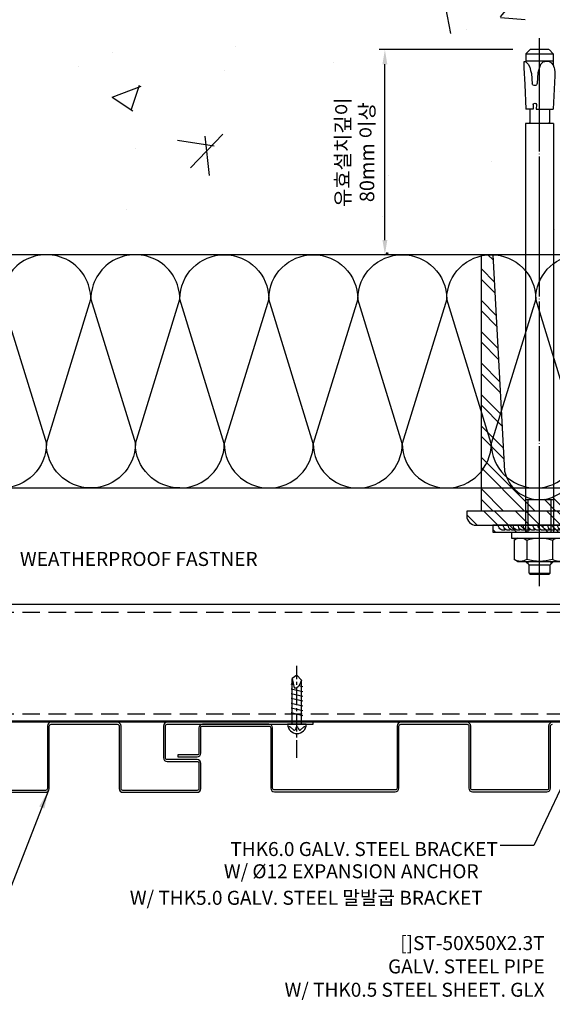
# Model space of a CAD drawing. Units: millimetres. Extents: x 7148461 to 7183274, y -4940790 to -4930983.
# Drawn here: x 7169446 to 7169675, y -4934796 to -4934374 of the extents above; entities that cross this region are included whole.
import ezdxf

# ---------------------------------------------------------------- set-up
doc = ezdxf.new("R2010")
doc.units = ezdxf.units.MM
doc.header["$PDSIZE"] = -1
for name, pattern in [('CEN', [62, 60, -1, 0, -1]), ('CENTER2', [1.125, 0.75, -0.125, 0.125, -0.125]), ('HIDDENX2', [0.75, 0.5, -0.25])]:
    doc.linetypes.add(name, pattern=pattern)
for name, color, linetype in [('A-WAL1', 2, 'Continuous'), ('CEN-1', 13, 'CEN'), ('DIM', 2, 'Continuous'), ('INSULATION', 8, 'Continuous'), ('J-DIM', 1, 'Continuous'), ('J-ETC', 8, 'Continuous'), ('J-STEEL', 3, 'Continuous'), ('J-TEXT', 3, 'Continuous'), ('WIN', 7, 'Continuous')]:
    doc.layers.add(name, color=color, linetype=linetype)
doc.styles.add('맑은고딕', font='malgun.ttf')
doc.dimstyles.new('DKJS-2.5', dxfattribs={"dimscale": 2.5, "dimtxt": 2.5, "dimasz": 2.5, "dimexe": 1, "dimexo": 3, "dimgap": 1.2, "dimtad": 1, "dimdec": 1, "dimzin": 9, "dimdsep": 46, "dimtxsty": '맑은고딕', "dimcen": 1.5, "dimclrd": 1, "dimclre": 1, "dimclrt": 7, "dimadec": 1, "dimazin": 0, "dimtfac": 3, "dimtdec": 1, "dimtix": 1, "dimtmove": 2, "dimatfit": 3, "dimfxl": 1, "dimtolj": 1, "dimarcsym": 0})
doc.dimstyles.new('DKJS-3', dxfattribs={"dimscale": 3, "dimtxt": 2.5, "dimasz": 2.5, "dimexe": 1, "dimexo": 3, "dimgap": 1.2, "dimtad": 1, "dimdec": 1, "dimzin": 9, "dimdsep": 46, "dimtxsty": '맑은고딕', "dimcen": 1.5, "dimclrd": 1, "dimclre": 1, "dimclrt": 7, "dimadec": 1, "dimazin": 0, "dimtfac": 3, "dimtdec": 1, "dimtix": 1, "dimtmove": 2, "dimatfit": 3, "dimfxl": 1, "dimtolj": 1, "dimarcsym": 0})

# ---------------------------------------------------------------- blocks, each defined once
blk = doc.blocks.new('*D1127')
at = {"layer": 'DefPoints', "color": 0, "linetype": 'ByBlock', "transparency": 16777216}
for p in [(7169783.385876791, -4934709.202357241), (7169366.344638853, -4934845.509546775), (7169366.344638853, -4934845.509546775)]:
    blk.add_point(p, dxfattribs=at)
at = {"layer": 'J-DIM', "color": 1, "linetype": 'ByBlock', "lineweight": -2, "transparency": 16777216}
for p, q in [((7169783.385876791, -4934718.202357241), (7169783.385876791, -4934848.509546775)), ((7169366.344638853, -4934836.509546775), (7169366.344638853, -4934842.509546775)), ((7169775.885876791, -4934845.509546775), (7169373.844638853, -4934845.509546775))]:
    blk.add_line(p, q, dxfattribs=at)
at = {"layer": 'J-DIM', "color": 1, "linetype": 'ByBlock', "transparency": 16777216}
for points in [[(7169373.844638853, -4934844.259546775), (7169373.844638853, -4934846.759546775), (7169366.344638853, -4934845.509546775)], [(7169775.885876791, -4934844.259546775), (7169775.885876791, -4934846.759546775), (7169783.385876791, -4934845.509546775)]]:
    blk.add_solid(points, dxfattribs=at)
at = {"layer": 'J-DIM', "color": 7, "linetype": 'ByBlock', "transparency": 16777216, "insert": (7169574.865257822, -4934838.034716613), "char_height": 7.5, "attachment_point": 5, "style": '맑은고딕'}
blk.add_mtext('\\A1;MODULE DIM.', dxfattribs=at)
blk = doc.blocks.new('A$C5c770ec0')
at = {"layer": 'J-ETC'}
for p, q in [((4, 30.21948292199522, -1.582177070627832e-09), (2, 28.87836828734726, -1.582177070627832e-09)), ((6, 28.07482725288719, -1.582177070627832e-09), (4, 30.21948292199522, -1.582177070627832e-09)), ((2.547106391750276, 26.11468051373959, -1.582177070627832e-09), (1.5, 26.36081944964826, -1.582177070627832e-09)), ((2, 9.219482921995223, -1.582177070627832e-09), (2, 28.87836828734726, -1.582177070627832e-09)), ((2, 28.87836828734726, -1.582177070627832e-09), (2.819379491731524, 24.73930298443884, -1.582177070627832e-09)), ((6.5, 25.18549028784037, -1.582177070627832e-09), (4.735504355281591, 25.6002629250288, -1.582177070627832e-09)), ((6, 28.07482725288719, -1.582177070627832e-09), (4.878920991905034, 25.84191624820232, -1.582177070627832e-09)), ((6, 9.219482921995223, -1.582177070627832e-09), (6, 28.07482725288719, -1.582177070627832e-09)), ((6.5, 23.13097725994885, -1.582177070627832e-09), (1.5, 24.30630642175674, -1.582177070627832e-09)), ((6.5, 21.07646423205733, -1.582177070627832e-09), (1.566590174101293, 22.23614031914622, -1.582177070627832e-09)), ((2.819379491731524, 24.73930298443884, -1.582177070627832e-09), (3.091549445874989, 24.73930298443884, -1.582177070627832e-09)), ((6.5, 19.02195120416582, -1.582177070627832e-09), (1.5, 20.19728036597371, -1.582177070627832e-09)), ((6.5, 16.9674381762743, -1.582177070627832e-09), (1.5, 18.14276733808219, -1.582177070627832e-09)), ((6.5, 14.91292514838278, -1.582177070627832e-09), (1.5, 16.08825431019068, -1.582177070627832e-09)), ((6.5, 12.85841212049127, -1.582177070627832e-09), (1.5, 14.03374128229916, -1.582177070627832e-09)), ((8, 9.219482921995223, -1.582177070627832e-09), (0, 9.219482921995223, -1.582177070627832e-09)), ((2.474631234072149, 6.744851687923074, -1.582177070627832e-09), (1.234633135609329, 7.984849786385894, -1.582177070627832e-09)), ((3.537524741142988, 7.707865055650473, -1.582177070627832e-09), (3.306308048777282, 6.952124553732574, -1.582177070627832e-09)), ((4.490925299935043, 7.716863778419793, -1.582177070627832e-09), (4.732097815722227, 6.978685406036675, -1.582177070627832e-09)), ((5.560928341932595, 6.780411263927817, -1.582177070627832e-09), (6.765366864390671, 7.984849786385894, -1.582177070627832e-09))]:
    blk.add_line(p, q, dxfattribs=at)
for centre, radius, start, end in [((3.091549445874989, 26.73930298443884, -1.582177070627832e-09), 2, 270, 333.3401173039138), ((4, 9.219482921995223, -1.582177070627832e-09), 3.999999999999943, 180, 0), ((0.8810797445476055, 7.631296396255493, -1.582177070627832e-09), 0.5, 45.00000003773183, 206.9856661070608), ((2.828184625133872, 7.098405078053474, -1.582177070627832e-09), 0.5, 225.0000000377318, 342.9886553583084), ((4.015648164786398, 7.561584531329572, -1.582177070627832e-09), 0.5, 18.09289121682782, 162.9886553583084), ((5.207374950870872, 7.133964654058218, -1.582177070627832e-09), 0.5, 198.0928912168278, 314.9999999622682), ((7.118920255452394, 7.631296396255493, -1.582177070627832e-09), 0.5, 333.0143338929392, 134.9999999622682)]:
    blk.add_arc(centre, radius, start, end, dxfattribs=at)
at = {"layer": 'WIN', "color": 1, "linetype": 'CENTER2', "ltscale": 10}
blk.add_line((3.999999999987949, -5.170320504701294, -1.582177070627832e-09), (3.999999999994316, 34.29006473492939, -1.582177070627832e-09), dxfattribs=at)
blk = doc.blocks.new('*D1135')
at = {"layer": 'DefPoints', "color": 0, "linetype": 'ByBlock', "transparency": 16777216}
for p in [(7169602.763227063, -4934386.826848471), (7169665.135876794, -4934386.826848471), (7169665.135876794, -4934474.719389243)]:
    blk.add_point(p, dxfattribs=at)
at = {"layer": 'WIN', "color": 1, "linetype": 'Continuous', "lineweight": -2, "transparency": 16777216}
for p, q in [((7169657.635876794, -4934386.826848471), (7169600.263227063, -4934386.826848471)), ((7169602.763227063, -4934468.469389243), (7169602.763227063, -4934393.076848471)), ((7169657.635876794, -4934474.719389243), (7169600.263227063, -4934474.719389243))]:
    blk.add_line(p, q, dxfattribs=at)
at = {"layer": 'WIN', "color": 1, "linetype": 'ByBlock', "transparency": 16777216}
for points in [[(7169601.721560396, -4934393.076848471), (7169603.80489373, -4934393.076848471), (7169602.763227063, -4934386.826848471)], [(7169601.721560396, -4934468.469389243), (7169603.80489373, -4934468.469389243), (7169602.763227063, -4934474.719389243)]]:
    blk.add_solid(points, dxfattribs=at)
at = {"layer": 'WIN', "color": 7, "linetype": 'ByBlock', "transparency": 16777216, "insert": (7169589.871639651, -4934430.773118857), "char_height": 6.25, "attachment_point": 5, "rotation": 90, "style": '맑은고딕'}
blk.add_mtext('\\A1;유효설치깊이\\P80mm 이상', dxfattribs=at)
blk = doc.blocks.new('A$Ccb94bdfb')
at = {"layer": 'CEN-1', "color": 1}
blk.add_line((12, 0), (12.00000000000742, 234.9999975999817), dxfattribs=at)
at = {"layer": 'J-ETC', "color": 6, "linetype": 'Continuous'}
for p, q in [((7.905896999880639, 230.0046255998313), (6.150896999992398, 228.2496255999431)), ((6.150896999992398, 228.2496255999431), (6.150896999992398, 223.4763650000095)), ((17.84910200071332, 228.2496255999431), (6.150896999992398, 228.2496255999431)), ((8.000000000007418, 229.9999975999817), (16.00000000000742, 229.9999975999817)), ((17.84910200071332, 228.2496255999431), (16.09410199989375, 230.0046255998313)), ((17.84910200071332, 228.2496255999431), (17.84910200071332, 224.7372340001166)), ((6.095077999874917, 223.3824469996616), (6.821709999822048, 224.2533019995317)), ((6.150896999992398, 224.9987139999866), (17.84910200071332, 224.9987139999866)), ((6.821709999822048, 224.2533019995317), (7.803232000216809, 224.7734120003879)), ((7.803232000216809, 224.7734120003879), (8.909520000226763, 224.9099289998412)), ((8.909520000226763, 224.9099289998412), (10.59906200040874, 224.5992940003052)), ((10.59906200040874, 224.5992940003052), (11.6361140003502, 223.6225079996511)), ((16.84991400037703, 223.8279550001025), (16.26892200019952, 222.504808999598)), ((17.88979300019142, 224.7632229998708), (16.84991400037703, 223.8279550001025)), ((17.88979300019142, 224.7632229998708), (18.84082499985394, 224.7133809998631)), ((18.84082499985394, 224.7133809998631), (18.72468699981269, 222.2039999999106)), ((5.720236000612346, 222.3578899996355), (6.095077999874917, 223.3824469996616)), ((11.6361140003502, 223.6225079996511), (12.23873199988898, 221.9838450001553)), ((12.23873199988898, 221.9838450001553), (12.51169299986955, 221.0016379998997)), ((12.51169299986955, 221.0016379998997), (12.79751399998364, 220.0437120003626)), ((12.79751399998364, 220.0437120003626), (13.03185100015995, 215.5722909998149)), ((15.4132810002267, 219.7513969996944), (15.18268800061938, 215.351416000165)), ((15.84182000067827, 221.101424000226), (15.4132810002267, 219.7513969996944)), ((16.26892200019952, 222.504808999598), (15.84182000067827, 221.101424000226)), ((18.72468699981269, 222.2039999999106), (18.39583300054815, 215.0984540004283)), ((5.456805000089076, 218.7269449997693), (6.199944000698594, 204.5470049995929)), ((18.39583300054815, 215.0984540004283), (17.90749800019708, 204.5470049995929)), ((13.49758900050816, 204.5470049995929), (6.199944000698594, 204.5470049995929)), ((7.784483000643519, 204.5470049995929), (7.784483000643519, 198.848616999574)), ((13.39488000050929, 206.5068199997768), (13.49758900050816, 204.5470049995929)), ((14.8254430005401, 206.5068199997768), (14.72273400054124, 204.5470049995929)), ((14.72273400054124, 204.5470049995929), (17.88588900026676, 204.5470049995929)), ((16.21551700030264, 204.5470049995929), (16.21551700030264, 198.848616999574)), ((6.000000000007418, 198.3999979998916), (6, 23.11024800036103)), ((6.000000000007418, 198.3999979998916), (18.00000000000742, 198.3999979998916)), ((18.00000000000742, 198.3999979998916), (18, 23.11024800036103)), ((6, 36.99999800045043), (18, 36.99999800045043)), ((7.073499999940395, 23.11024800036103), (7.073499999940395, 36.99999800045043)), ((16.9265000000596, 23.11024800036103), (16.9265000000596, 36.99999800045043)), ((24, 23.11024800036103), (0, 23.11024800036103)), ((0, 23.11024800036103), (0, 20.61024999991059)), ((24, 23.11024800036103), (24, 20.61024999991059)), ((24, 20.61024999991059), (0, 20.61024999991059)), ((2.5, 20.61024999991059), (1.027499999850988, 19.76009999960661)), ((1.027499999850988, 19.76009999960661), (1.027499999850988, 11.46040000021458)), ((6.513749999925494, 19.76009999960661), (6.513749999925494, 11.46040000021458)), ((17.48625000007451, 19.76009999960661), (17.48625000007451, 11.46040000021458)), ((21.5, 20.61024999991059), (22.97250000014901, 19.76009999960661)), ((22.97250000014901, 19.76009999960661), (22.97250000014901, 11.46040000021458)), ((2.5, 10.61024999991059), (1.027499999850988, 11.46040000021458)), ((21.5, 10.61024999991059), (2.5, 10.61024999991059)), ((6, 10.61024999991059), (7.610249999910593, 9)), ((7.073499999940395, 9.536749999970198), (7.073499999940395, 10.61024999991059)), ((7.5, 5.5), (7.5, 9)), ((7.610249999910593, 9), (16.38975000008941, 9)), ((18, 10.61024999991059), (16.38975000008941, 9)), ((16.5, 5.5), (16.5, 9)), ((16.9265000000596, 9.536749999970198), (16.9265000000596, 10.61024999991059)), ((21.5, 10.61024999991059), (22.97250000014901, 11.46040000021458)), ((16.5, 5.5), (7.5, 5.5)), ((8, 5), (7.5, 5.5)), ((8, 5), (16, 5)), ((16.5, 5.5), (16, 5))]:
    blk.add_line(p, q, dxfattribs=at)
for centre, radius, start, end in [((20.06176100020107, 219.4923569997773), 14.625, 168.7007200445106, 182.999990001442), ((14.1307210000306, 215.6902160001919), 1.1051791, 186.1252499569975, 342.1481699934334), ((14.11016200017926, 206.3986700000241), 0.72341155, 8.597940574306087, 171.402059961283), ((7.335863000720707, 198.848616999574), 0.44861963, 270, 0), ((16.66413700022545, 198.848616999574), 0.44861963, 180, 270), ((3.770624999888241, 15.75963000021875), 4.8506167, 55.56153101187454, 124.438470024205), ((12, 2.483000000007451), 18.127244, 72.38303098695737, 107.6169700092407), ((20.22937500011176, 15.75963000021875), 4.8506167, 55.56153101187454, 124.438470024205), ((3.770624999888241, 15.46085999999195), 4.8506167, 235.5615299757949, 304.438470024205), ((12, 28.73749199975282), 18.127244, 252.3830299907593, 287.6169700092407), ((20.22937500011176, 15.46085999999195), 4.8506167, 235.5615299757949, 304.438470024205)]:
    blk.add_arc(centre, radius, start, end, dxfattribs=at)
blk = doc.blocks.new('A$C530fa7cb')
at = {"layer": 'J-STEEL'}
h = blk.add_hatch(dxfattribs=at)
h.set_pattern_fill('ANSI32', color=8, style=0)
h.set_pattern_definition([(45, (-130.1923151684673, 1.409716787748039e-11), (-6.735192090801866, 6.735192090801866), []), (45, (-125.7021851684673, 1.409716787748039e-11), (-6.735192090801866, 6.735192090801866), [])])
h.paths.add_polyline_path([(68.75000000093132, 184.9972088271752), (63.75000000093132, 184.9972088271752), (58.75000000093132, 92.23280069511384, -0.815520045984888), (28.75, 92.23280068393797), (23.75000000093132, 184.9972088271752), (18.75000000093132, 184.9972088271752), (18.75, 75), (68.75, 75)])
h = blk.add_hatch(dxfattribs=at)
h.set_pattern_fill('ANSI32', color=8, style=0)
h.set_pattern_definition([(45, (0, 5.00416689645499), (-6.735192090801865, 6.735192090801866), []), (45, (4.490129999816418, 5.00416689645499), (-6.735192090801865, 6.735192090801866), [])])
edge = h.paths.add_edge_path()
edge.add_line((0, 75), (75, 75))
edge.add_line((75, 75), (75, 73))
edge.add_arc((71, 73), 4, -90, 0, ccw=False)
edge.add_line((71, 69), (14.4, 69))
edge.add_arc((14.4, 60.59999999999999), 8.400000000000006, 90, 179.9999999999999)
edge.add_line((6, 60.6), (6, 4))
edge.add_arc((2, 4), 4, -90, 0, ccw=False)
edge.add_line((2, 0), (0, 0))
edge.add_line((0, 0), (0, 75))
h = blk.add_hatch(dxfattribs=at)
h.set_pattern_fill('ANSI32', color=8, style=0)
h.set_pattern_definition([(45, (-7157290.625092083, 4916803.940413775), (-6.735192090801866, 6.735192090801866), []), (45, (-7157286.134962083, 4916803.940413775), (-6.735192090801866, 6.735192090801866), [])])
h.paths.add_polyline_path([(63.75, 66), (63.75, 69), (23.75, 69), (23.75, 66)])
at = {"linetype": 'ByBlock', "elevation": -1.582183482512326e-09}
blk.add_lwpolyline([(68.75, 75), (68.75000000093132, 184.9972088271752), (63.75000000093132, 184.9972088271752), (58.75000000093132, 92.23280069511384, -0.815520045984888), (28.75, 92.23280068393797), (23.75000000093132, 184.9972088271752), (18.75000000093132, 184.9972088271752), (18.75, 75)], format="xyb", close=True, dxfattribs=at)
at = {"color": 1, "linetype": 'ByBlock'}
for centre, start in [((27.44259545648856, 68.99999999999466, -1.582183482512326e-09), 179.999999999856), ((29.56957660192893, 68.99999999999466, -1.582183482512326e-09), 240.0000000000037), ((31.6965577473693, 68.99999999999466, -1.582183482512326e-09), 240.0000000000018), ((33.82353889280967, 68.99999999999466, -1.582183482512326e-09), 239.9999999999997), ((35.95052003825003, 68.99999999999466, -1.582183482512326e-09), 240.0000000000037), ((38.0775011836904, 68.99999999999466, -1.582183482512326e-09), 240.0000000000018), ((40.20448232913077, 68.99999999999466, -1.582183482512326e-09), 239.9999999999997), ((42.33146347457114, 68.99999999999466, -1.582183482512326e-09), 240.0000000000036), ((44.45844462001151, 68.99999999999466, -1.582183482512326e-09), 240.0000000000018), ((46.58542576545187, 68.99999999999466, -1.582183482512326e-09), 239.9999999999997), ((48.6765000000596, 68.99999999999466, -4.251281746479982e-09), 240.0000000000038), ((50.80348114549997, 68.99999999999466, -4.251281746479982e-09), 240.0000000000016), ((52.93046229094033, 68.99999999999466, -4.251281746479982e-09), 239.9999999999997), ((55.0574434363807, 68.99999999999466, -4.251281746479982e-09), 240.0000000000038), ((57.18442458182107, 68.99999999999466, -4.251281746479982e-09), 240.0000000000016), ((59.31140572726144, 68.99999999999466, -4.251281746479982e-09), 239.9999999999997)]:
    blk.add_arc(centre, 2.126981145440368, start, 1.438849039914203e-10, dxfattribs=at)
at = {"layer": 'J-STEEL', "color": 7, "elevation": -1.582183482512326e-09}
blk.add_lwpolyline([(0, 75), (75, 75), (75, 73, -0.414213562373095), (71, 69), (14.4, 69, 0.414213562373095), (6, 60.6), (6, 4, -0.414213562373095), (2, 0), (0, 0)], format="xyb", close=True, dxfattribs=at)
at = {"layer": 'WIN', "linetype": 'ByBlock', "elevation": -1.582183482512326e-09}
blk.add_lwpolyline([(23.75, 69), (63.75, 69), (63.75, 66), (23.75, 66)], close=True, dxfattribs=at)
at = {"linetype": 'ByBlock'}
blk.add_blockref('A$Ccb94bdfb', (31.75, 42.88975199963897, -4.232798391756249e-09), dxfattribs=at)

msp = doc.modelspace()

# ---------------------------------------------------------------- hatches: boundary and pattern name
at = {"layer": 'J-ETC', "linetype": 'ByBlock', "lineweight": -3, "ltscale": 0.5}
h = msp.add_hatch(dxfattribs=at)
h.set_pattern_fill('AR-CONC', color=256, scale=0.7)
h.set_pattern_definition([(49.99999999999999, (20156.60044618323, -34845.85331687331), (127.5292682972028, -11.15735987723216), [13.335, -146.685]), (355, (20156.60044618323, -34845.85331687331), (-24.67039499747854, 133.7397916673246), [10.668, -117.348408919]), (100.4514447, (20167.22785108323, -34846.78309432331), (102.8588729632473, 122.5824263385366), [11.33300616, -124.66317122]), (46.18420000000002, (20156.60044618323, -34810.29331687331), (189.7553286244909, -29.429629552909), [20.0024999999998, -220.0274999999984]), (96.63555760999992, (20172.41337618323, -34812.74576687331), (166.1828938360521, 173.1982872184051), [16.999516198, -186.994925712]), (351.1841511700001, (20156.60044618323, -34810.29331687331), (166.1828938454839, 173.1982872098728), [16.001976949, -176.021812344]), (21, (20174.38044618323, -34819.18331687331), (106.1300738883927, -71.58563873096132), [13.335, -146.685]), (326.0000000000001, (20174.38044618323, -34819.18331687331), (43.26141984335295, 128.9315762856235), [10.668, -117.348]), (71.45144499999999, (20183.22461900323, -34825.14878680331), (149.3914934951013, 57.34593822013367), [11.33300616, -124.66295632]), (37.50000000000001, (20156.60044618323, -34845.85331687331), (2.162022275414271, 59.18852721120717), [0, -115.9256, 0, -119.126, 0, -117.7925]), (7.499999999999999, (20156.60044618323, -34845.85331687331), (46.77376375721402, 70.12640237268366), [0, -67.91959999999999, 0, -113.2586, 0, -44.8945]), (327.5, (20116.95104618323, -34845.85331687331), (94.91341661680997, -4.01012079487141), [0, -44.45, 0, -138.684, 0, -184.023]), (317.5, (20099.17104618323, -34845.85331687331), (103.6904269702126, 17.79854372333312), [0, -57.785, 0, -92.1004, 0, -130.683])])
edge = h.paths.add_edge_path(flags=16)
edge.add_ellipse((7169617.35128669, -4934414.581699428), major_axis=(-8.616132882565221, 8.616132882565221), ratio=1, start_angle=222.0000100081851, end_angle=236.2992800136385, ccw=False)
edge.add_line((7169629.222519413, -4934411.621854241), (7169628.98785135, -4934411.340608912))
edge.add_line((7169628.98785135, -4934411.340608912), (7169629.300157318, -4934412.194235949))
edge = h.paths.add_edge_path(flags=16)
edge.add_ellipse((7169622.309956303, -4934425.490913549), major_axis=(0.4261887207868711, 0.4261887207868711), ratio=0.9999999995203896, start_angle=323.5979400269487, end_angle=486.4020594958735)
edge.add_line((7169621.714008512, -4934425.40080628), (7169621.799582173, -4934427.033657771))
edge.add_line((7169621.799582173, -4934427.033657771), (7169620.555846212, -4934427.033657771))
edge.add_line((7169620.555846212, -4934427.033657771), (7169620.555846212, -4934432.155134675))
edge.add_line((7169620.555846212, -4934432.155134675), (7169627.580296634, -4934432.155134675))
edge.add_line((7169627.580296634, -4934432.155134675), (7169627.580296634, -4934427.033657771))
edge.add_line((7169627.580296634, -4934427.033657771), (7169622.820331266, -4934427.033657771))
edge.add_line((7169622.820331266, -4934427.033657771), (7169622.905904891, -4934425.400806972))
edge = h.paths.add_edge_path(flags=16)
edge.add_ellipse((7169622.292827244, -4934417.749513833), major_axis=(-0.6511022208291612, 0.6511022208291615), ratio=1, start_angle=62.85182998389928, end_angle=218.8747500748821, ccw=False)
edge.add_line((7169621.416364169, -4934418.031790554), (7169621.224241928, -4934414.365876121))
edge.add_line((7169621.224241928, -4934414.365876121), (7169620.867197827, -4934413.241079599))
edge.add_line((7169620.867197827, -4934413.241079599), (7169620.511350985, -4934412.071827007))
edge.add_line((7169620.511350985, -4934412.071827007), (7169620.027288236, -4934410.969426817))
edge.add_line((7169620.027288236, -4934410.969426817), (7169618.942747801, -4934409.993990286))
edge.add_line((7169618.942747801, -4934409.993990286), (7169619.19479882, -4934409.993990286))
edge.add_line((7169619.19479882, -4934409.993990286), (7169619.19479882, -4934407.285441447))
edge.add_line((7169619.19479882, -4934407.285441447), (7169620.653149164, -4934405.827091103))
edge.add_line((7169620.653149164, -4934405.827091103), (7169627.482994515, -4934405.827091103))
edge.add_line((7169627.482994515, -4934405.827091103), (7169628.941344859, -4934407.285441447))
edge.add_line((7169628.941344859, -4934407.285441447), (7169628.941344859, -4934410.911203371))
edge.add_line((7169628.941344859, -4934410.911203371), (7169627.564675605, -4934410.181704242))
edge.add_line((7169627.564675605, -4934410.181704242), (7169626.642954117, -4934410.067962926))
edge.add_line((7169626.642954117, -4934410.067962926), (7169625.235285258, -4934410.326773429))
edge.add_line((7169625.235285258, -4934410.326773429), (7169624.371248846, -4934411.140598262))
edge.add_line((7169624.371248846, -4934411.140598262), (7169623.869168051, -4934412.505876471))
edge.add_line((7169623.869168051, -4934412.505876471), (7169623.64174624, -4934413.324217896))
edge.add_line((7169623.64174624, -4934413.324217896), (7169623.403609917, -4934414.122329217))
edge.add_line((7169623.403609917, -4934414.122329217), (7169623.208368319, -4934417.847764719))
h.paths.add_polyline_path([(7169762.885876788, -4934274.719389242), (7169357.037624078, -4934274.719389241), (7169357.03762408, -4934474.71938924), (7169762.88587679, -4934474.71938924)])

# ---------------------------------------------------------------- linework, layer by layer
at = {"layer": 'A-WAL1'}
msp.add_line((7169762.885876791, -4934474.719389241), (7169344.904133481, -4934474.71938924), dxfattribs=at)
at = {"layer": 'INSULATION'}
for points in [[(7169514.810703686, -4934574.719389234, -0.4142135624016841), (7169495.727998062, -4934555.63668361), (7169514.810703688, -4934493.802094857, 1), (7169476.645292441, -4934493.802094855), (7169495.727998062, -4934555.63668361, -0.9999999999999996), (7169457.562586817, -4934555.636683608), (7169476.645292441, -4934493.802094855, 1), (7169438.479881196, -4934493.802094854), (7169457.562586817, -4934555.636683608, -0.9999999999999996), (7169419.39717557, -4934555.636683607), (7169438.479881196, -4934493.802094854, 1), (7169400.314469949, -4934493.802094854), (7169419.39717557, -4934555.636683607, -0.9999999999999996), (7169381.231764323, -4934555.636683607), (7169400.314469949, -4934493.802094854, 1), (7169362.149058702, -4934493.802094853), (7169381.231764323, -4934555.636683607, -0.8000623630742462), (7169344.904133477, -4934563.807498008, -0.8000623630742462)], [(7169514.810703691, -4934574.719389234, 0.4142135623730951), (7169533.893409315, -4934555.63668361), (7169514.810703688, -4934493.802094857, -1), (7169552.976114935, -4934493.802094855), (7169533.893409315, -4934555.63668361, 0.9999999999999996), (7169572.05882056, -4934555.636683608), (7169552.976114935, -4934493.802094855, -1), (7169591.14152618, -4934493.802094854), (7169572.05882056, -4934555.636683608, 0.9999999999999996), (7169610.224231807, -4934555.636683607), (7169591.14152618, -4934493.802094854, -1), (7169629.306937427, -4934493.802094854), (7169610.224231807, -4934555.636683607, 0.9999999999999996), (7169648.389643054, -4934555.636683607), (7169629.306937427, -4934493.802094854, -1), (7169667.472348674, -4934493.802094853), (7169648.389643054, -4934555.636683607, 0.9999999999999996), (7169686.5550543, -4934555.636683606), (7169667.472348674, -4934493.802094853, -0.3862364023680432), (7169684.717273896, -4934474.808090084)], [(7169528.649210043, -4934474.719389241, 1.39720307099542e-05), (7169528.648143547, -4934474.719389241, 1.39720307099542e-05)]]:
    msp.add_lwpolyline(points, format="xyb", dxfattribs=at)
msp.add_lwpolyline([(7169344.904133477, -4934574.719389231), (7169762.885876794, -4934574.719389231)], dxfattribs=at)
at = {"layer": 'J-STEEL', "color": 8, "linetype": 'HIDDENX2', "ltscale": 15}
for p, q in [((7169334.792669467, -4934627.91938924), (7169757.641144273, -4934627.91938924)), ((7169334.792669467, -4934671.519389241), (7169757.641144273, -4934671.519389242)), ((7169334.792669466, -4934671.519389241), (7169757.641144273, -4934671.519389241))]:
    msp.add_line(p, q, dxfattribs=at)
at = {"layer": 'J-STEEL', "color": 6, "linetype": 'ByBlock'}
for points in [[(7169763.385876791, -4934274.719389241), (7169763.385876791, -4934675.21938924), (7169339.659400963, -4934675.21938924)], [(7169339.659400963, -4934674.71938924), (7169757.641144273, -4934674.71938924)]]:
    msp.add_lwpolyline(points, dxfattribs=at)
at = {"layer": 'J-STEEL', "color": 7}
msp.add_lwpolyline([(7169757.641144273, -4934624.71938924), (7169334.792669467, -4934624.71938924), (7169334.792669467, -4934674.71938924), (7169757.641144273, -4934674.71938924)], dxfattribs=at)
at = {"layer": 'J-STEEL', "color": 8}
for points in [[(7169757.641144273, -4934674.71938924), (7169332.292669469, -4934674.71938924)], [(7169339.659400963, -4934674.71938924), (7169540.492891562, -4934674.71938924)], [(7169339.659400963, -4934674.71938924), (7169540.492891561, -4934674.71938924)]]:
    msp.add_lwpolyline(points, dxfattribs=at)
at = {"layer": 'J-STEEL', "linetype": 'ByBlock'}
for points in [[(7169390.392891563, -4934705.21938924), (7169457.192891563, -4934705.21938924, 0.414213562373095), (7169458.792891563, -4934703.619389241), (7169458.792891563, -4934676.81938924, -0.414213562373095), (7169459.592891563, -4934676.01938924), (7169487.992891563, -4934676.01938924, -0.4142135630550401), (7169488.792891563, -4934676.81938924), (7169488.792891563, -4934703.619389241, 0.414213562373095), (7169490.392891563, -4934705.21938924), (7169522.192891563, -4934705.21938924, 0.414213562373095), (7169523.792891563, -4934703.619389241), (7169523.792891563, -4934692.81938924, 0.414213562373095), (7169522.192891563, -4934691.21938924), (7169509.392891563, -4934691.21938924, -0.414213562373095), (7169508.592891563, -4934690.41938924), (7169508.592891563, -4934676.81938924, -0.414213562373095), (7169509.392891563, -4934676.01938924), (7169571.992891563, -4934676.01938924), (7169571.992891563, -4934675.21938924), (7169509.392891563, -4934675.21938924, 0.414213562373095), (7169507.792891563, -4934676.81938924), (7169507.792891563, -4934690.41938924, 0.414213562373095), (7169509.392891563, -4934692.01938924), (7169522.192891563, -4934692.01938924, -0.414213562373095), (7169522.992891563, -4934692.81938924), (7169522.992891563, -4934703.619389241, -0.414213562373095), (7169522.192891563, -4934704.41938924), (7169490.392891563, -4934704.41938924, -0.414213562373095), (7169489.592891563, -4934703.619389241), (7169489.592891563, -4934676.81938924, 0.414213562373095), (7169487.992891563, -4934675.21938924), (7169459.592891563, -4934675.21938924, 0.414213562373095), (7169457.992891563, -4934676.81938924), (7169457.992891563, -4934703.619389241, -0.4142135616911499), (7169457.192891563, -4934704.41938924), (7169390.392891563, -4934704.41938924, -0.414213562373095)], [(7169674.592891563, -4934675.21938924, 0.414213562373095), (7169672.992891563, -4934676.81938924), (7169672.992891563, -4934703.41938924, -0.414213562373095), (7169672.192891563, -4934704.21938924), (7169640.392891563, -4934704.21938924, -0.414213562373095), (7169639.592891563, -4934703.41938924), (7169639.592891563, -4934676.81938924, 0.414213562373095), (7169637.992891563, -4934675.21938924), (7169609.592891563, -4934675.21938924, 0.414213562373095), (7169607.992891563, -4934676.81938924), (7169607.992891563, -4934703.41938924, -0.414213562373095), (7169607.192891563, -4934704.21938924), (7169555.392891563, -4934704.21938924, -0.414213562373095), (7169554.592891563, -4934703.41938924), (7169554.592891563, -4934677.61938924, 0.414213562373095), (7169552.992891563, -4934676.01938924), (7169524.592891563, -4934676.01938924, 0.414213562373095), (7169522.992891563, -4934677.61938924), (7169522.992891563, -4934688.41938924, -0.414213562373095), (7169522.192891563, -4934689.21938924), (7169513.992891563, -4934689.21938924), (7169513.992891563, -4934690.01938924), (7169522.192891563, -4934690.01938924, 0.414213562373095), (7169523.792891563, -4934688.41938924), (7169523.792891563, -4934677.61938924, -0.414213562373095), (7169524.592891563, -4934676.81938924), (7169552.992891563, -4934676.81938924, -0.414213562373095), (7169553.792891563, -4934677.61938924), (7169553.792891563, -4934703.41938924, 0.414213562373095), (7169555.392891563, -4934705.01938924), (7169607.192891563, -4934705.01938924, 0.414213562373095), (7169608.792891563, -4934703.41938924), (7169608.792891563, -4934676.81938924, -0.414213562373095), (7169609.592891563, -4934676.01938924), (7169637.992891563, -4934676.01938924, -0.414213562373095), (7169638.792891563, -4934676.81938924), (7169638.792891563, -4934703.41938924, 0.414213562373095), (7169640.392891563, -4934705.01938924), (7169672.192891563, -4934705.01938924, 0.414213562373095), (7169673.792891563, -4934703.41938924), (7169673.792891563, -4934676.81938924, -0.414213562373095), (7169674.592891563, -4934676.01938924)]]:
    msp.add_lwpolyline(points, format="xyb", dxfattribs=at)

# ---------------------------------------------------------------- block references
at = {"layer": 'DIM', "linetype": 'ByBlock'}
msp.add_blockref('A$C5c770ec0', (7169561.057940014, -4934685.238872162), dxfattribs=at)
at = {"layer": 'WIN', "linetype": 'ByBlock', "xscale": -1}
msp.add_blockref('A$C530fa7cb', (7169712.885876791, -4934659.716598068), dxfattribs=at)

# ---------------------------------------------------------------- texts
at = {"layer": 'J-TEXT', "color": 3, "linetype": 'ByBlock', "style": '맑은고딕'}
for s, p in [('WEATHERPROOF FASTNER', (7169446.208213575, -4934608.176048584)), ('THK6.0 GALV. STEEL BRACKET', (7169536.467236207, -4934732.543734272)), ('W/ %%C12 EXPANSION ANCHOR', (7169533.695497076, -4934742.081729325)), ('W/ THK5.0 GALV. STEEL 말발굽 BRACKET', (7169493.366987293, -4934753.44974652, 1.582196277081246e-09))]:
    msp.add_text(s, height=6, dxfattribs=at).set_placement(p)
at = {"layer": 'J-TEXT', "color": 3, "ltscale": 0.15, "insert": (7169671.287507075, -4934766.862143436, -1.582200421981135e-09), "char_height": 6, "width": 139.347771359972, "attachment_point": 3, "style": '맑은고딕'}
msp.add_mtext('[]ST-50X50X2.3T\\PGALV. STEEL PIPE\\PW/ THK0.5 STEEL SHEET. GLX ', dxfattribs=at)

# ---------------------------------------------------------------- dimensions: what is measured, and where the dimension line sits
at = {"layer": 'J-DIM', "linetype": 'ByBlock'}
dim = msp.add_linear_dim(base=(7169366.344638853, -4934845.509546775), p1=(7169783.385876791, -4934709.202357241), p2=(7169366.344638853, -4934845.509546775), angle=180, text='MODULE DIM.', dimstyle='DKJS-3', dxfattribs=at)
dim.commit()
dim.dimension.update_dxf_attribs({"geometry": '*D1127', "text_midpoint": (7169574.865257822, -4934838.034716613)})
at = {"layer": 'WIN', "linetype": 'ByBlock'}
dim = msp.add_linear_dim(base=(7169602.763227063, -4934386.826848471, -5.836909715903139e-09), p1=(7169665.135876791, -4934474.719389241, -5.836909715903139e-09), p2=(7169665.135876791, -4934386.826848469, -5.836955452763977e-09), angle=90, text='유효설치깊이\\P80mm 이상', dimstyle='DKJS-2.5', override={"dimfxl": 8}, dxfattribs=at)
dim.commit()
dim.dimension.update_dxf_attribs({"geometry": '*D1135', "text_midpoint": (7169589.871639651, -4934430.773118857, -5.836909715903139e-09)})

# ---------------------------------------------------------------- leaders
at = {"linetype": 'ByBlock'}
msp.add_leader([(7169705.695270221, -4934645.183159849), (7169666.688693774, -4934728.089116365), (7169652.254079952, -4934728.089116365)], dimstyle='DKJS-2.5', override={"dimgap": 1.2, "dimtad": 0}, dxfattribs=at)
at = {"layer": 'J-ETC', "linetype": 'ByBlock', "lineweight": -3}
msp.add_leader([(7169458.324262413, -4934704.750760091), (7169431.957273355, -4934772.246786957), (7169395.366700748, -4934772.246786957)], dimstyle='DKJS-3', dxfattribs=at)

doc.saveas('drawing.dxf')
